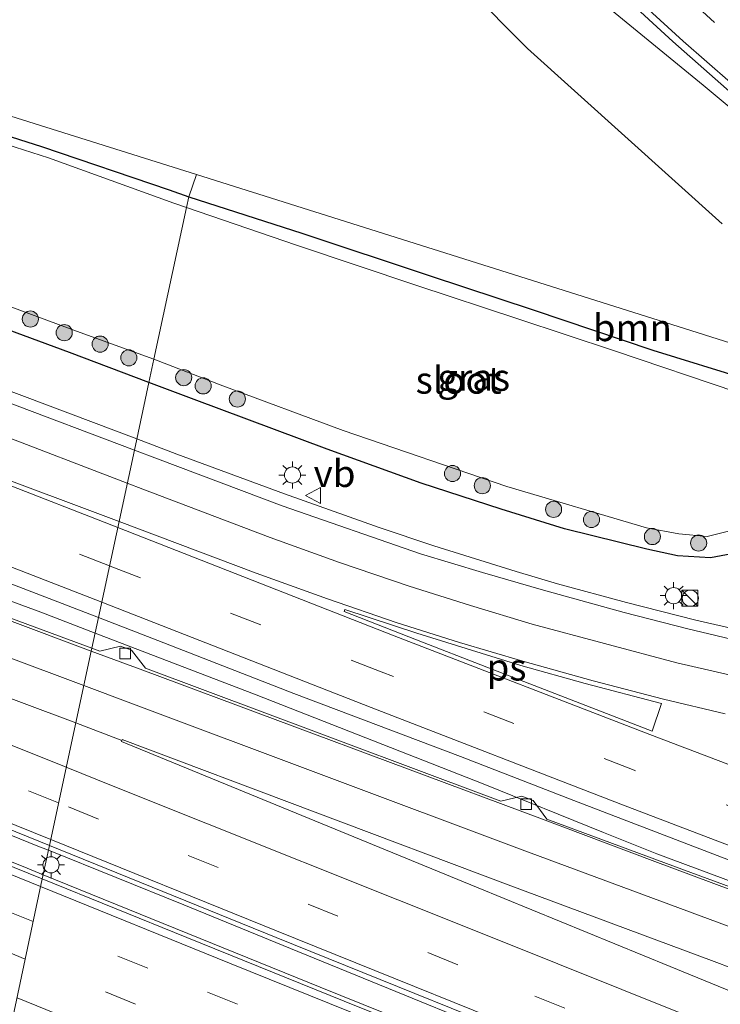
# Model space of a CAD drawing. Units: metres. Extents: x 130000 to 140010, y 449998 to 456253.
# Drawn here: x 133559 to 133624, y 452945 to 453036 of the extents above; entities that cross this region are included whole.
import ezdxf
from ezdxf.enums import TextEntityAlignment as Align

# ---------------------------------------------------------------- set-up
doc = ezdxf.new("R2010")
doc.units = ezdxf.units.M
doc.linetypes.add('VW-3-9_STREEP', pattern=[12, 3, -9])
doc.layers.get('0').update_dxf_attribs({"lineweight": 25})
for name, color, linetype, lineweight in [('B-ME-BV-GELEIDECONSTRUCTIE-GELEIDERAIL-L-B1', 213, 'BV-GELEIDERAIL', 18), ('B-ME-GR-BOOM-GV-B6', 93, 'Continuous', 18), ('B-ME-GR-BOOM-S-B1', 93, 'Continuous', 18), ('B-ME-GW-INSTEEKWATERGANG-L-B1', 10, 'Continuous', 25), ('B-ME-IE-GRASLAND-GV-B6', 93, 'Continuous', 18), ('B-ME-IE-HULPGEOMETRIE-L-B1', 53, 'Continuous', 18), ('B-ME-IE-INRICHTINGSELEMENT-S-B1', 253, 'Continuous', 18), ('B-ME-IE-MEUBILAIR_WEGMEUBILAIR-LICHTMAST-S-B1', 8, 'Continuous', 18), ('B-ME-OG-WATER-GV-B6', 153, 'Continuous', 18), ('B-ME-VH-VERH_SOORT-BETON-OVERIG-GV-B6', 8, 'IE-TERREINAFSCHEIDING-NATUURLIJK-HOUTWAL', 18), ('B-ME-VH-VERH_SOORT-BITUMEN-GV-B6', 8, 'IE-TERREINAFSCHEIDING-NATUURLIJK-HOUTWAL', 18), ('B-ME-VV-KOLK-S-B1', 8, 'Continuous', 18), ('B-ME-VW-MARKERING-39STREEP-015-L-B1', 255, 'VW-3-9_STREEP', 18), ('B-ME-VW-MARKERING-STREEP-015-L-B1', 7, 'Continuous', 18), ('B-ME-VW-MARKERING-VERDRIJFSTRP-GV-B6', 7, 'Continuous', 18), ('B-ME-VW-MARKERING-VLAKMARK-GV-B6', 7, 'Continuous', 18), ('B-ME-VW-MEUBILAIR_WEGMEUBILAIR-VERKEERSBORD-S-B1', 8, 'Continuous', 18)]:
    doc.layers.add(name, color=color, linetype=linetype, lineweight=lineweight)
doc.styles.add('NLCS-ISO', font='NLCS-ISO.TTF')
doc.linetypes.add('BV-GELEIDERAIL', pattern='A,10,-3,[108,NLCS.SHX,S=1,R=0,X=0,Y=0],-3', length=16)
doc.linetypes.add('IE-TERREINAFSCHEIDING-NATUURLIJK-HOUTWAL', pattern='A,7,-1.5,[67,NLCS.SHX,S=0.75,R=45,X=0,Y=0],-1.5,7,-1.5,[70,NLCS.SHX,S=0.75,R=0,X=0,Y=0],-1.5', length=20)

# ---------------------------------------------------------------- blocks, each defined once
blk = doc.blocks.new('kast')
blk.add_line((-0.75, -0.75), (0.75, 0.75))
blk.add_lwpolyline([(-0.75, 0.75), (0.75, 0.75), (0.75, -0.75), (-0.75, -0.75)], close=True)
blk = doc.blocks.new('verkeersbord')
for p, q in [((0, 0.75), (-0.75, -0.625)), ((0.75, -0.625), (0, 0.75)), ((-0.75, -0.625), (0.75, -0.625))]:
    blk.add_line(p, q)
blk = doc.blocks.new('dtb')
blk.add_circle((0, 0), 0.75)
blk = doc.blocks.new('boom')
blk.add_hatch(color=256).paths.add_polyline_path([(-0.75, 0, 1), (0.75, 0, 1)])
blk.add_circle((0, 0), 0.75)
blk = doc.blocks.new('kolk')
blk.add_lwpolyline([(-0.5, -0.5), (0.5, -0.5), (0.5, 0.5), (-0.5, 0.5)], close=True)
blk = doc.blocks.new('lantaarnpaal')
for p, q in [((0, 0.75), (0, 1.25)), ((-0.75, 0), (-1.25, 0)), ((-0.884, 0.884), (-0.53, 0.53)), ((0.53, 0.53), (0.884, 0.884)), ((0.75, 0), (1.25, 0)), ((-0.53, -0.53), (-0.884, -0.884)), ((0, -0.75), (0, -1.25)), ((0.53, -0.53), (0.884, -0.884))]:
    blk.add_line(p, q)
blk.add_circle((0, 0), 0.75)

msp = doc.modelspace()

# ---------------------------------------------------------------- linework, layer by layer
at = {"layer": 'B-ME-BV-GELEIDECONSTRUCTIE-GELEIDERAIL-L-B1'}
for points in [[(133421.355, 453051.708, 1.814), (133437.338, 453046.103, 1.889), (133457.46, 453038.911, 1.844), (133459.921, 453037.91, 1.838), (133462.399, 453036.903, 1.833), (133470.879, 453033.083, 1.717), (133476.956, 453030.381, 1.71), (133490.495, 453024.88, 1.728), (133494.262, 453023.555, 1.629), (133498.074, 453022.292, 1.625), (133509.556, 453018.776, 1.663), (133512.18, 453017.947, 1.653), (133522.22, 453014.773, 1.616), (133528.557, 453012.619, 1.613), (133534.811, 453010.337, 1.615), (133548.494, 453005.16, 1.697), (133569.641, 452997.203, 1.756)], [(133612.718, 453037.839, 1.351), (133622.225, 453030.05, 1.789), (133626.309, 453026.621, 1.957), (133632.482, 453021.549, 2.093), (133638.814, 453016.606, 2.097), (133645.272, 453011.831, 2.097), (133651.913, 453007.374, 2.061), (133658.573, 453002.996, 2.069), (133665.45, 452998.792, 2.078), (133672.321, 452994.734, 2.052), (133679.259, 452990.867, 2.057), (133684.951, 452987.887, 2.062), (133686.475, 452987.089, 2.064), (133693.557, 452983.594, 1.964), (133698.716, 452981.15, 1.977)], [(133432.208, 453029.309, 2.057), (133433.557, 453029.171, 2.05), (133457.517, 453020.994, 2.042), (133471.318, 453016.033, 2.034), (133490.781, 453008.748, 2.064), (133500.225, 453005.181, 2.055), (133508.847, 453001.672, 2.054), (133527.187, 452993.853, 2.01), (133528.313, 452993.114, 1.982), (133530.811, 452992.124, 1.989), (133544.491, 452987.099, 1.969), (133560.748, 452981.118, 1.949), (133565.768, 452979.187, 1.957)], [(133414.435, 453018.138, 2.431), (133430.52, 453011.631, 2.448), (133462.674, 452998.652, 2.433), (133484.93, 452989.711, 2.449), (133492.39, 452986.761, 2.383), (133522.011, 452974.771, 2.372), (133534.434, 452969.751, 2.398), (133543.065, 452966.355, 2.412), (133551.764, 452962.918, 2.378), (133560.448, 452959.414, 2.4), (133561.433, 452959.018, 2.402)], [(133414.055, 453016.312, 2.483), (133426.101, 453011.448, 2.497), (133461.874, 452996.885, 2.509), (133466.822, 452994.87, 2.484), (133485.357, 452987.343, 2.501), (133497.695, 452982.327, 2.477), (133512.565, 452976.354, 2.449), (133532.323, 452968.37, 2.455), (133542.19, 452964.361, 2.477), (133550.828, 452960.839, 2.457), (133559.466, 452957.356, 2.439), (133560.946, 452956.755, 2.439)], [(133569.641, 452997.203, 1.756), (133573.374, 452995.798, 1.766), (133583.358, 452992.119, 1.815), (133592.155, 452988.99, 1.773), (133597.228, 452987.288, 1.742), (133604.872, 452984.886, 1.749), (133608.697, 452983.756, 1.738), (133615.11, 452982.02, 1.665), (133621.562, 452980.388, 1.676), (133633.24, 452977.734, 1.579), (133646.339, 452975.313, 1.525), (133651.616, 452974.438, 1.511), (133656.872, 452973.704, 1.491), (133662.129, 452973.014, 1.518), (133664.764, 452972.711, 1.471), (133671.418, 452972.046, 1.494), (133678.067, 452971.546, 1.529), (133690.063, 452970.744, 1.56), (133699.34, 452969.937, 1.525), (133704.637, 452969.537, 1.41), (133717.016, 452968.414, 0.913)], [(133565.768, 452979.187, 1.957), (133580.714, 452973.439, 1.981), (133601.798, 452965.203, 2.016), (133612.988, 452960.66, 2.002), (133617.947, 452958.679, 2.087), (133625.438, 452955.897, 2.096)], [(133561.433, 452959.018, 2.402), (133574.019, 452953.951, 2.433), (133583.927, 452949.912, 2.46), (133611.051, 452938.84, 2.396), (133641.97, 452926.345, 2.405), (133655.584, 452920.877, 2.39), (133671.6, 452914.303, 2.366), (133701.284, 452902.345, 2.328), (133723.49, 452893.335, 2.269), (133730.91, 452890.378, 2.301), (133743.215, 452885.314, 2.281), (133754.328, 452880.786, 2.297), (133775.34, 452872.273, 2.285), (133782.722, 452869.129, 2.257), (133788.861, 452866.559, 2.209), (133796.317, 452863.645, 2.337), (133803.777, 452860.748, 2.337), (133813.654, 452856.72, 2.288), (133819.247, 452854.466, 2.278), (133847.493, 452843.222, 2.318), (133856.142, 452839.723, 2.318), (133862.24, 452837.19, 2.338), (133863.59, 452836.624, 2.332)], [(133560.946, 452956.755, 2.439), (133586.658, 452946.323, 2.433), (133596.574, 452942.324, 2.46), (133612.639, 452935.897, 2.463), (133620.066, 452932.888, 2.433), (133643.562, 452923.406, 2.425), (133663.329, 452915.382, 2.46), (133676.941, 452909.908, 2.48), (133686.838, 452905.83, 2.476), (133708.609, 452897.034, 2.315), (133722.616, 452891.32, 2.357), (133733.765, 452886.814, 2.421), (133744.878, 452882.39, 2.449), (133753.549, 452878.814, 2.425), (133764.638, 452874.271, 2.341), (133770.805, 452871.752, 2.425), (133781.915, 452867.246, 2.469), (133798.036, 452860.828, 2.469), (133804.17, 452858.33, 2.437), (133815.308, 452853.855, 2.414), (133835.1, 452845.899, 2.478), (133861.044, 452835.358, 2.449), (133863.089, 452834.54, 2.444)]]:
    msp.add_polyline3d(points, dxfattribs=at)
at = {"layer": 'B-ME-GR-BOOM-GV-B6'}
for points in [[(133654.185, 452996.808, 0.618), (133613.343, 453009.703, -0.183), (133575.199, 453021.746, -0.219), (133538.003, 453033.404, -0.248), (133513.536, 453041.073, 1.01), (133515.663, 453054.552, 1.062), (133516.328, 453068.901, 1.067), (133516.749, 453085.351, 1.098), (133516.345, 453097.198, 1.122), (133516.405, 453107.362, 1.053), (133515.059, 453125.873, 1.077), (133512.348, 453140.265, 1.077), (133507.366, 453157.523, 0.972), (133503.097, 453167.108, 0.995), (133510.712, 453157.265, 0.896), (133522.214, 453139.008, 0.681), (133536.753, 453116.694, 0.632), (133549.613, 453098.411, 0.533), (133568.355, 453074.4, 0.351), (133589.276, 453050.213, 0.285), (133605.919, 453033.426, 0.351), (133624.013, 453017.175, 0.351)], [(133575.199, 453021.746, -0.219), (133574.474, 453019.683, -0.311), (133572.641, 453020.321, -0.294), (133560.809, 453024.353, -0.36), (133548.242, 453028.332, -0.458), (133539.744, 453031.045, -0.457), (133534.788, 453032.46, -0.361), (133513.046, 453039.506, 0.993), (133513.536, 453041.073, 1.01), (133538.003, 453033.404, -0.248), (133575.199, 453021.746, -0.219)], [(133655.179, 452994.383, 0.407), (133655.215, 452991.822, 0.154), (133654.418, 452993.174, 0.154), (133652.711, 452994.115, 0.223), (133648.69, 452995.842, 0.181), (133646.203, 452996.172, 0.109), (133636.81, 452999.219, 0.109), (133630.231, 453001.263, 0.103), (133626.393, 453002.703, 0.025), (133617.575, 453005.453, -0.426), (133606.454, 453009.174, -0.325), (133596.807, 453012.363, -0.294), (133584.98, 453016.305, -0.411), (133574.474, 453019.683, -0.311), (133575.199, 453021.746, -0.219), (133613.343, 453009.703, -0.183), (133654.185, 452996.808, 0.618), (133655.179, 452994.383, 0.407)]]:
    msp.add_polyline3d(points, dxfattribs=at)
at = {"layer": 'B-ME-GW-INSTEEKWATERGANG-L-B1'}
for points in [[(133570.769, 453002.448, 0.598), (133563.399, 453005.23, 0.585), (133552.574, 453009.21, 0.596), (133537.441, 453014.634, 0.527), (133526.104, 453018.4, 0.601), (133519.773, 453020.448, 0.592), (133517.302, 453021.38, 0.692), (133515, 453022.886, 0.77), (133513.859, 453024.955, 0.731), (133513.745, 453026.74, 0.723), (133514.13, 453028.564, 0.71), (133514.863, 453030.63, 0.711), (133516.19, 453034.157, 0.686), (133516.992, 453035.034, 0.653), (133518.325, 453035.143, 0.539), (133528.632, 453033.351, -0.115), (133532.528, 453032.78, -0.327), (133534.788, 453032.46, -0.361), (133539.744, 453031.045, -0.457), (133548.242, 453028.332, -0.458), (133560.809, 453024.353, -0.36), (133572.641, 453020.321, -0.294), (133574.474, 453019.683, -0.311)], [(133574.474, 453019.683, -0.311), (133584.98, 453016.305, -0.411), (133596.807, 453012.363, -0.294), (133606.454, 453009.174, -0.325), (133617.575, 453005.453, -0.426), (133626.393, 453002.703, 0.025), (133630.231, 453001.263, 0.103), (133631.087, 452997.62, 0.049), (133630.126, 452994.704, 0.177), (133628.891, 452990.13, 0.233), (133627.799, 452988.152, 0.301), (133625.738, 452986.706, 0.42), (133622.919, 452986.151, 0.44), (133619.855, 452986.354, 0.473), (133617.014, 452986.961, 0.506), (133609.355, 452988.859, 0.667), (133603.486, 452990.685, 0.599), (133596.055, 452993.089, 0.629), (133587.311, 452996.237, 0.655), (133574.968, 453000.862, 0.606), (133570.769, 453002.448, 0.598)]]:
    msp.add_polyline3d(points, dxfattribs=at)
at = {"layer": 'B-ME-IE-GRASLAND-GV-B6'}
for points in [[(133624.013, 453017.175, 0.351), (133605.919, 453033.426, 0.351), (133589.276, 453050.213, 0.285), (133568.355, 453074.4, 0.351), (133549.613, 453098.411, 0.533), (133536.753, 453116.694, 0.632), (133522.214, 453139.008, 0.681), (133510.712, 453157.265, 0.896), (133503.097, 453167.108, 0.995), (133500.003, 453174.055, 1.01), (133485.625, 453199.709, 1.01)], [(133503.137, 453182.861, 1.218), (133509.472, 453173.043, 1.197), (133515.962, 453163.154, 1.184), (133518.561, 453159.247, 1.07), (133529.192, 453143.921, 1.099), (133537.473, 453131.942, 1.035), (133542.882, 453124.432, 1.072), (133546.824, 453119.041, 1.022), (133556.561, 453106.131, 1.071), (133568.648, 453090.268, 1.037), (133573.796, 453083.731, 1.124), (133580.713, 453075.161, 1.201), (133586.742, 453068.032, 1.229), (133594.803, 453058.704, 1.336), (133603.202, 453049.802, 1.275), (133610.814, 453042.008, 1.358), (133619.436, 453034.087, 1.32), (133629.644, 453025.086, 1.353)], [(133548.242, 453028.332, -0.458), (133560.809, 453024.353, -0.36), (133572.641, 453020.321, -0.294), (133574.474, 453019.683, -0.311), (133574.257, 453018.677, -0.884), (133573.09, 453019.074, -0.886), (133561.457, 453023.296, -0.894), (133549.039, 453027.25, -0.868)], [(133625.375, 453001.556, -0.873), (133614.013, 453005.392, -0.889), (133605.014, 453008.336, -0.891), (133595.656, 453011.453, -0.874), (133584.467, 453015.2, -0.867), (133574.257, 453018.677, -0.884), (133574.474, 453019.683, -0.311), (133584.98, 453016.305, -0.411), (133596.807, 453012.363, -0.294), (133606.454, 453009.174, -0.325), (133617.575, 453005.453, -0.426), (133626.393, 453002.703, 0.025)], [(133561.527, 452959.456, 1.747), (133560.861, 452956.362, 1.654), (133537.736, 452965.702, 1.698), (133504.591, 452979.139, 1.659), (133497.303, 452982.068, 1.667), (133459.903, 452997.241, 1.682), (133452.099, 453000.391, 1.723), (133413.972, 453015.913, 1.643), (133414.568, 453018.773, 1.725), (133431.909, 453011.829, 1.74), (133462.853, 452999.361, 1.712), (133486.595, 452989.81, 1.718), (133492.666, 452987.33, 1.704), (133522.008, 452975.455, 1.701), (133551.959, 452963.333, 1.741), (133561.527, 452959.456, 1.747)], [(133539.365, 453016.336, -0.881), (133564.06, 453007.201, -0.889), (133571.231, 453004.595, -0.902), (133570.769, 453002.448, 0.598), (133563.399, 453005.23, 0.585), (133552.574, 453009.21, 0.596)], [(133497.265, 453007.326, 1.228), (133528.356, 452995.142, 1.216), (133566.076, 452980.616, 1.216), (133565.466, 452977.78, 1.215), (133557.869, 452980.593, 1.26), (133548.888, 452983.972, 1.233), (133540.357, 452987.172, 1.255), (133532.335, 452990.077, 1.264), (133531.05, 452991.829, 1.201), (133530.111, 452992.142, 1.204), (133528.08, 452991.685, 1.295), (133519.828, 452994.762, 1.348), (133512.394, 452997.507, 1.29), (133503.78, 453000.682, 1.326), (133495.135, 453003.884, 1.308), (133493.942, 453005.607, 1.29), (133493.064, 453005.927, 1.287), (133490.733, 453005.549, 1.316), (133490.357, 453005.692, 1.317), (133490.575, 453006.245, 1.405), (133490.652, 453006.451, 1.402), (133491.454, 453008.599, 1.372), (133491.797, 453009.465, 1.165), (133497.265, 453007.326, 1.228)], [(133552.574, 453009.21, 0.596), (133563.399, 453005.23, 0.585), (133570.769, 453002.448, 0.598), (133569.419, 452996.168, 1.052), (133557.138, 453000.786, 1.015)], [(133625.738, 452986.706, 0.42), (133622.919, 452986.151, 0.44), (133619.855, 452986.354, 0.473), (133617.014, 452986.961, 0.506), (133609.355, 452988.859, 0.667), (133603.486, 452990.685, 0.599), (133596.055, 452993.089, 0.629), (133587.311, 452996.237, 0.655), (133574.968, 453000.862, 0.606), (133570.769, 453002.448, 0.598), (133571.231, 453004.595, -0.902), (133577.634, 453002.139, -0.915), (133588.798, 452997.976, -0.923), (133604.021, 452992.791, -0.925), (133616.972, 452988.954, -0.882), (133619.991, 452988.389, -0.903), (133622.613, 452988.155, -0.892), (133624.963, 452988.747, -0.899)], [(133626.133, 452978.318, 0.934), (133620.804, 452979.58, 0.994), (133614.894, 452981.097, 1.028), (133607.404, 452983.16, 1.062), (133601.741, 452984.795, 1.056), (133595.984, 452986.547, 1.049), (133583.157, 452991.005, 1.069), (133571.576, 452995.356, 1.058), (133569.419, 452996.168, 1.052), (133570.769, 453002.448, 0.598), (133574.968, 453000.862, 0.606), (133587.311, 452996.237, 0.655), (133596.055, 452993.089, 0.629), (133603.486, 452990.685, 0.599), (133609.355, 452988.859, 0.667), (133617.014, 452986.961, 0.506), (133619.855, 452986.354, 0.473)], [(133619.855, 452986.354, 0.473), (133622.919, 452986.151, 0.44), (133625.738, 452986.706, 0.42)], [(133642.568, 452949.07, 1.152), (133620.509, 452957.185, 1.178), (133607.718, 452961.92, 1.191), (133606.437, 452963.65, 1.131), (133605.414, 452964.042, 1.126), (133603.46, 452963.569, 1.196), (133597.312, 452965.86, 1.231), (133587.071, 452969.711, 1.271), (133570.453, 452975.918, 1.206), (133569.167, 452977.582, 1.156), (133568.14, 452977.98, 1.164), (133566.216, 452977.507, 1.196), (133565.466, 452977.78, 1.215), (133566.076, 452980.616, 1.216), (133571.603, 452978.488, 1.216)], [(133571.603, 452978.488, 1.216), (133584.219, 452973.567, 1.241), (133599.699, 452967.72, 1.232), (133610.228, 452963.633, 1.282), (133628.049, 452956.815, 1.237)], [(133639.561, 452924.563, 1.663), (133619.15, 452932.855, 1.666), (133610.279, 452936.388, 1.677), (133603.44, 452939.163, 1.712), (133588.907, 452945.013, 1.674), (133574.3, 452950.919, 1.688), (133560.861, 452956.362, 1.654), (133561.527, 452959.456, 1.747), (133582.583, 452950.925, 1.761), (133611.726, 452939.183, 1.752), (133641.973, 452926.941, 1.726)]]:
    msp.add_polyline3d(points, dxfattribs=at)
at = {"layer": 'B-ME-IE-HULPGEOMETRIE-L-B1'}
for points in [[(133425.585, 453072.225, 0.168), (133459.172, 453059.721, 0.576), (133477.272, 453053.509, 9.952), (133480.395, 453052.438, 10.213), (133481.034, 453052.219, 10.325), (133493.303, 453048.014, 10.74), (133497.473, 453046.584, 10.64), (133513.536, 453041.073, 1.01), (133538.003, 453033.404, -0.248), (133575.199, 453021.746, -0.219)], [(133575.199, 453021.746, -0.219), (133574.474, 453019.683, -0.311), (133574.257, 453018.677, -0.884), (133571.231, 453004.595, -0.902), (133570.769, 453002.448, 0.598), (133569.419, 452996.168, 1.052), (133566.076, 452980.616, 1.216), (133565.466, 452977.78, 1.215), (133565.408, 452977.511, 1.257), (133561.527, 452959.456, 1.747), (133560.861, 452956.362, 1.654), (133557.581, 452940.859, 1.206)], [(133797.708, 453016.889, -0.476), (133796.616, 453011.929, -0.12), (133796.45, 453011.177, -0.93), (133795.289, 453005.983, -0.93), (133795.224, 453005.253, -0.279), (133794.092, 453000.267, -0.047), (133792.497, 452992.899, 0.475), (133791.92, 452990.224, 1.848), (133791.46, 452988.09, 2.467), (133790.724, 452984.674, 2.713), (133788.349, 452973.702, 2.567), (133788.252, 452973.252, 2.492), (133787.772, 452971.042, 2.468), (133786.818, 452966.656, 0.933), (133785.913, 452962.475, 0.964), (133743.051, 452964.367, 1.032), (133695.036, 452976.413, 0.865), (133654.185, 452996.808, 0.618), (133613.343, 453009.703, -0.183), (133575.199, 453021.746, -0.219)]]:
    msp.add_polyline3d(points, dxfattribs=at)
at = {"layer": 'B-ME-OG-WATER-GV-B6'}
for points in [[(133574.257, 453018.677, -0.884), (133571.231, 453004.595, -0.902), (133564.06, 453007.201, -0.889), (133539.365, 453016.336, -0.881), (133518.334, 453023.49, -0.897), (133517.156, 453024.187, -0.891), (133516.463, 453024.929, -0.917), (133516.021, 453026.446, -0.883), (133515.917, 453027.159, -0.86), (133517.759, 453032.343, -0.87), (133518.277, 453033.178, -0.884), (133518.911, 453033.482, -0.876), (133530.243, 453031.983, -0.898), (133532.325, 453031.851, -0.892), (133539.826, 453030.118, -0.863), (133549.039, 453027.25, -0.868), (133561.457, 453023.296, -0.894), (133573.09, 453019.074, -0.886), (133574.257, 453018.677, -0.884)], [(133624.963, 452988.747, -0.899), (133622.613, 452988.155, -0.892), (133619.991, 452988.389, -0.903), (133616.972, 452988.954, -0.882), (133604.021, 452992.791, -0.925), (133588.798, 452997.976, -0.923), (133577.634, 453002.139, -0.915), (133571.231, 453004.595, -0.902), (133574.257, 453018.677, -0.884), (133584.467, 453015.2, -0.867), (133595.656, 453011.453, -0.874), (133605.014, 453008.336, -0.891), (133614.013, 453005.392, -0.889), (133625.375, 453001.556, -0.873), (133628.409, 453000.568, -0.878), (133629.058, 453000.035, -0.878), (133629.4, 452998.874, -0.878), (133628.452, 452995.841, -0.849), (133627.017, 452990.964, -0.885), (133624.963, 452988.747, -0.899)]]:
    msp.add_polyline3d(points, dxfattribs=at)
at = {"layer": 'B-ME-VH-VERH_SOORT-BETON-OVERIG-GV-B6'}
for points in [[(133495.135, 453003.884, 1.308), (133503.78, 453000.682, 1.326), (133512.394, 452997.507, 1.29), (133519.828, 452994.762, 1.348), (133528.08, 452991.685, 1.295), (133530.111, 452992.142, 1.204), (133531.05, 452991.829, 1.201), (133532.335, 452990.077, 1.264), (133540.357, 452987.172, 1.255), (133548.888, 452983.972, 1.233), (133557.869, 452980.593, 1.26), (133565.466, 452977.78, 1.215), (133565.408, 452977.511, 1.257), (133541.64, 452986.397, 1.331), (133519.401, 452994.658, 1.337), (133505.413, 452999.928, 1.33), (133495.16, 453003.767, 1.34)], [(133630.531, 452953.207, 1.223), (133617.488, 452958.07, 1.22), (133607.077, 452961.991, 1.246), (133570.213, 452975.73, 1.296), (133565.408, 452977.511, 1.257), (133565.466, 452977.78, 1.215), (133566.216, 452977.507, 1.196), (133568.14, 452977.98, 1.164), (133569.167, 452977.582, 1.156)], [(133569.167, 452977.582, 1.156), (133570.453, 452975.918, 1.206), (133587.071, 452969.711, 1.271), (133597.312, 452965.86, 1.231), (133603.46, 452963.569, 1.196), (133605.414, 452964.042, 1.126), (133606.437, 452963.65, 1.131), (133607.718, 452961.92, 1.191), (133620.509, 452957.185, 1.178), (133642.568, 452949.07, 1.152)]]:
    msp.add_polyline3d(points, dxfattribs=at)
at = {"layer": 'B-ME-VH-VERH_SOORT-BITUMEN-GV-B6'}
for points in [[(133629.644, 453025.086, 1.353), (133619.436, 453034.087, 1.32), (133610.814, 453042.008, 1.358), (133603.202, 453049.802, 1.275), (133594.803, 453058.704, 1.336), (133586.742, 453068.032, 1.229), (133580.713, 453075.161, 1.201), (133573.796, 453083.731, 1.124), (133568.648, 453090.268, 1.037), (133556.561, 453106.131, 1.071), (133546.824, 453119.041, 1.022), (133542.882, 453124.432, 1.072), (133537.473, 453131.942, 1.035), (133529.192, 453143.921, 1.099), (133518.561, 453159.247, 1.07), (133515.962, 453163.154, 1.184), (133509.472, 453173.043, 1.197), (133503.137, 453182.861, 1.218)], [(133569.419, 452996.168, 1.052), (133566.076, 452980.616, 1.216), (133528.356, 452995.142, 1.216), (133497.265, 453007.326, 1.228), (133491.797, 453009.465, 1.165), (133473.049, 453016.52, 1.236), (133462.413, 453020.385, 1.303), (133450.55, 453024.573, 1.272), (133438.214, 453028.995, 1.29), (133425.855, 453033.314, 1.353), (133418.125, 453036.049, 1.379), (133421.16, 453050.762, 1.153), (133435.901, 453045.56, 1.176), (133460.854, 453036.634, 1.121), (133475.279, 453030.414, 1.023), (133475.871, 453030.179, 1.021), (133492.387, 453023.619, 0.97), (133495.77, 453022.275, 0.96), (133507.998, 453018.337, 0.935), (133522.14, 453013.63, 0.916), (133534.661, 453009.233, 0.918), (133547.394, 453004.451, 0.972), (133557.138, 453000.786, 1.015), (133569.419, 452996.168, 1.052)], [(133565.408, 452977.511, 1.257), (133561.527, 452959.456, 1.747), (133551.959, 452963.333, 1.741), (133522.008, 452975.455, 1.701), (133492.666, 452987.33, 1.704), (133486.595, 452989.81, 1.718), (133462.853, 452999.361, 1.712), (133431.909, 453011.829, 1.74), (133414.568, 453018.773, 1.725), (133417.556, 453033.29, 1.321), (133423.161, 453031.19, 1.386), (133427.497, 453029.542, 1.424), (133433.132, 453027.39, 1.395), (133456.015, 453018.409, 1.382), (133495.16, 453003.767, 1.34), (133505.413, 452999.928, 1.33), (133519.401, 452994.658, 1.337), (133541.64, 452986.397, 1.331), (133565.408, 452977.511, 1.257)], [(133560.861, 452956.362, 1.654), (133557.581, 452940.859, 1.206), (133547.649, 452945.042, 1.333), (133505.696, 452962.37, 1.305), (133480.548, 452972.642, 1.408), (133459.577, 452981.14, 1.365), (133444.064, 452987.49, 1.36), (133416.584, 452998.531, 1.325), (133410.858, 453000.828, 1.301), (133413.972, 453015.913, 1.643), (133452.099, 453000.391, 1.723), (133459.903, 452997.241, 1.682), (133497.303, 452982.068, 1.667), (133504.591, 452979.139, 1.659), (133537.736, 452965.702, 1.698), (133560.861, 452956.362, 1.654)], [(133628.049, 452956.815, 1.237), (133610.228, 452963.633, 1.282), (133599.699, 452967.72, 1.232), (133584.219, 452973.567, 1.241), (133571.603, 452978.488, 1.216), (133566.076, 452980.616, 1.216), (133569.419, 452996.168, 1.052), (133571.576, 452995.356, 1.058), (133583.157, 452991.005, 1.069), (133595.984, 452986.547, 1.049), (133601.741, 452984.795, 1.056), (133607.404, 452983.16, 1.062), (133614.894, 452981.097, 1.028), (133620.804, 452979.58, 0.994), (133626.133, 452978.318, 0.934)], [(133641.973, 452926.941, 1.726), (133611.726, 452939.183, 1.752), (133582.583, 452950.925, 1.761), (133561.527, 452959.456, 1.747), (133565.408, 452977.511, 1.257), (133570.213, 452975.73, 1.296), (133607.077, 452961.991, 1.246), (133617.488, 452958.07, 1.22), (133630.531, 452953.207, 1.223)], [(133626.414, 452911.381, 1.209), (133615.645, 452916.033, 1.194), (133606.807, 452919.759, 1.251), (133578.724, 452931.829, 1.32), (133557.581, 452940.859, 1.206), (133560.861, 452956.362, 1.654), (133574.3, 452950.919, 1.688), (133588.907, 452945.013, 1.674), (133603.44, 452939.163, 1.712), (133610.279, 452936.388, 1.677), (133619.15, 452932.855, 1.666), (133639.561, 452924.563, 1.663)]]:
    msp.add_polyline3d(points, dxfattribs=at)
at = {"layer": 'B-ME-VW-MARKERING-39STREEP-015-L-B1'}
for points in [[(133630.047, 453030.041, 1.17), (133623.287, 453035.861, 1.149), (133621.059, 453037.888, 1.142), (133613.684, 453044.88, 1.132), (133605.126, 453053.515, 1.093), (133597.874, 453061.326, 1.094), (133596.036, 453063.456, 1.033), (133590.195, 453070.218, 0.992), (133582.518, 453079.346, 0.869), (133574.996, 453088.617, 0.817), (133567.633, 453097.985, 0.829), (133559.638, 453108.433, 0.857), (133553.189, 453116.966, 0.879), (133546.092, 453126.573, 0.862), (133539.127, 453136.286, 0.854), (133532.237, 453146.046, 0.836), (133530.503, 453148.487, 0.865), (133519.186, 453165.007, 0.925), (133512.166, 453175.649, 1.039), (133504.025, 453188.196, 1.051)], [(133567.107, 452985.413, 1.21), (133543.018, 452994.792, 1.119), (133517.864, 453004.42, 1.153), (133493.132, 453013.693, 1.157), (133471.565, 453021.587, 1.279), (133457.203, 453026.784, 1.285), (133432.405, 453035.565, 1.317), (133419.002, 453040.302, 1.328)], [(133562.379, 452963.42, 1.665), (133532.982, 452975.223, 1.687), (133503.107, 452987.258, 1.639), (133492.265, 452991.641, 1.627), (133456.928, 453005.86, 1.7), (133424.798, 453018.826, 1.695), (133415.36, 453022.619, 1.659)], [(133560.022, 452952.396, 1.594), (133556.814, 452953.697, 1.584), (133537.433, 452961.574, 1.673), (133515.244, 452970.599, 1.651), (133493.073, 452979.633, 1.668), (133459.865, 452993.124, 1.692), (133437.684, 453002.143, 1.659), (133413.181, 453012.08, 1.653)], [(133559.287, 452948.923, 1.539), (133555.369, 452950.522, 1.53), (133522.232, 452963.997, 1.52), (133502.847, 452971.888, 1.58), (133491.695, 452976.418, 1.575), (133455.971, 452990.939, 1.625), (133433.469, 453000.061, 1.614), (133412.461, 453008.595, 1.603)], [(133870.904, 452880.171, 5.394), (133863.093, 452881.932, 5.236), (133850.266, 452885.004, 4.928), (133837.437, 452888.281, 4.583), (133823.756, 452892.054, 4.122), (133813.441, 452894.973, 3.764), (133799.797, 452899.054, 3.237), (133787.601, 452902.931, 2.812), (133774.411, 452907.294, 2.35), (133763.236, 452911.212, 1.939), (133751.419, 452915.56, 1.546), (133727.477, 452924.47, 1.229), (133705.287, 452932.776, 1.095), (133681.56, 452941.71, 1.126), (133659.327, 452950.075, 1.142), (133638.418, 452957.94, 1.128), (133615.836, 452966.446, 1.243), (133592.339, 452975.591, 1.197), (133567.107, 452985.413, 1.21)], [(133864.732, 452841.381, 1.635), (133849.104, 452847.677, 1.622), (133827.183, 452856.549, 1.613), (133794.305, 452869.823, 1.61), (133772.375, 452878.712, 1.626), (133750.481, 452887.558, 1.597), (133719.174, 452900.127, 1.658), (133697.727, 452908.758, 1.654), (133685.343, 452913.733, 1.645), (133674.503, 452918.097, 1.685), (133664.25, 452922.215, 1.71), (133652.929, 452926.759, 1.692), (133642.999, 452930.759, 1.693), (133631.633, 452935.347, 1.695), (133599.449, 452948.393, 1.681), (133562.379, 452963.42, 1.665)], [(133862.059, 452830.252, 1.67), (133859.144, 452831.432, 1.67), (133845.258, 452837.064, 1.679), (133823.059, 452846.05, 1.633), (133811.959, 452850.512, 1.679), (133781.515, 452862.768, 1.676), (133759.245, 452871.738, 1.697), (133734.269, 452881.799, 1.673), (133723.169, 452886.342, 1.694), (133703.793, 452894.168, 1.662), (133692.695, 452898.657, 1.686), (133681.6, 452903.154, 1.674), (133670.521, 452907.66, 1.683), (133659.42, 452912.137, 1.617), (133648.325, 452916.628, 1.662), (133637.228, 452921.117, 1.665), (133623.362, 452926.762, 1.713), (133601.156, 452935.749, 1.647), (133578.982, 452944.74, 1.639), (133570.674, 452948.078, 1.628), (133560.022, 452952.396, 1.594)], [(133635.949, 452917.884, 1.596), (133613.69, 452926.89, 1.593), (133591.546, 452935.841, 1.537), (133569.51, 452944.753, 1.565), (133559.287, 452948.923, 1.539)]]:
    msp.add_polyline3d(points, dxfattribs=at)
at = {"layer": 'B-ME-VW-MARKERING-STREEP-015-L-B1'}
for p, q in [((133567.876, 452988.99, 1.157), (133544.545, 452998.026, 1.063)), ((133563.973, 452970.836, 1.506), (133568.257, 452969.213, 1.54))]:
    msp.add_line(p, q, dxfattribs=at)
for points in [[(133503.391, 453183.057, 1.192), (133511.409, 453170.758, 1.152), (133516.418, 453163.236, 1.139), (133524.819, 453150.88, 1.014), (133529.5, 453144.147, 1.06), (133534.333, 453137.241, 1.011), (133543.372, 453124.688, 1.067), (133556.962, 453106.419, 1.042), (133564.372, 453096.856, 1.049), (133571.832, 453087.443, 1.057), (133576.487, 453081.633, 1.069), (133580.503, 453076.713, 1.108), (133585.911, 453070.178, 1.165), (133595.498, 453059.081, 1.279), (133600.097, 453054.076, 1.252), (133603.958, 453049.969, 1.276), (133611.341, 453042.533, 1.321), (133615.387, 453038.689, 1.3), (133620.381, 453034.115, 1.321), (133624.767, 453030.273, 1.354)], [(133568.759, 452993.097, 1.097), (133556.309, 452997.848, 1.064), (133546.188, 453001.694, 1.008), (133521.576, 453010.939, 0.979), (133495.453, 453020.644, 1.019), (133474.495, 453028.343, 1.062), (133459.553, 453033.726, 1.18), (133434.741, 453042.591, 1.217), (133420.516, 453047.637, 1.199)], [(133566.385, 452982.053, 1.267), (133541.96, 452991.517, 1.197), (133516.45, 453001.273, 1.246), (133491.836, 453010.491, 1.258), (133470.679, 453018.249, 1.32), (133455.922, 453023.573, 1.37), (133431.219, 453032.338, 1.385), (133418.299, 453036.895, 1.415)], [(133564.722, 452974.319, 1.383), (133541.885, 452982.858, 1.414), (133504.457, 452996.969, 1.415), (133494.575, 453000.707, 1.418), (133457.162, 453014.859, 1.431), (133433.142, 453023.996, 1.502), (133426.413, 453026.566, 1.506), (133416.918, 453030.191, 1.508)], [(133416.186, 453026.636, 1.581), (133427.255, 453022.441, 1.579), (133428.477, 453021.978, 1.578), (133465.883, 453007.81, 1.541), (133503.29, 452993.642, 1.504), (133538.973, 452980.202, 1.466), (133563.973, 452970.836, 1.506)], [(133563.093, 452966.742, 1.629), (133537.647, 452976.925, 1.568), (133502.324, 452991.114, 1.569), (133465.233, 453006.088, 1.578), (133455.439, 453010.042, 1.58), (133426.94, 453021.558, 1.598), (133416.045, 453025.948, 1.55)], [(133561.647, 452960.016, 1.749), (133552.131, 452963.855, 1.742), (133522.364, 452975.871, 1.708), (133492.873, 452987.785, 1.715), (133486.829, 452990.194, 1.742), (133463.574, 452999.565, 1.678), (133432.096, 453012.242, 1.741), (133414.673, 453019.284, 1.73)], [(133560.714, 452955.666, 1.639), (133539.784, 452964.138, 1.729), (133523.672, 452970.655, 1.726), (133502.538, 452979.204, 1.726), (133484.451, 452986.527, 1.729), (133452.318, 452999.564, 1.776), (133437.255, 453005.694, 1.752), (133422.139, 453011.817, 1.811), (133413.822, 453015.187, 1.761)], [(133544.602, 452998.301, 1.022), (133554.994, 452994.405, 1.108), (133567.995, 452989.541, 1.148)], [(133631.004, 452973.862, 0.962), (133619.778, 452976.427, 1.075), (133606.346, 452980.016, 1.079), (133600.633, 452981.744, 1.084), (133594.924, 452983.524, 1.09), (133588.465, 452985.718, 1.098), (133582.029, 452988.04, 1.106), (133570.199, 452992.547, 1.101), (133568.759, 452993.097, 1.097)], [(133567.995, 452989.541, 1.148), (133580.743, 452984.731, 1.143), (133587.352, 452982.35, 1.14), (133593.83, 452980.144, 1.138), (133599.609, 452978.318, 1.128), (133605.477, 452976.565, 1.118), (133612.014, 452974.76, 1.126), (133618.559, 452973.051, 1.134), (133624.284, 452971.68, 1.09)], [(133871.575, 452883.548, 5.376), (133863.853, 452885.308, 5.2), (133851.088, 452888.41, 4.874), (133838.298, 452891.607, 4.548), (133824.567, 452895.368, 4.092), (133814.58, 452898.238, 3.724), (133800.898, 452902.353, 3.174), (133788.679, 452906.232, 2.729), (133775.633, 452910.601, 2.226), (133764.5, 452914.528, 1.836), (133752.686, 452918.837, 1.429), (133729.089, 452927.576, 1.063), (133706.627, 452935.993, 0.944), (133682.904, 452944.944, 1.006), (133660.509, 452953.401, 1.054), (133639.823, 452961.187, 1.046), (133617.279, 452969.78, 1.196), (133593.548, 452978.938, 1.147), (133567.876, 452988.99, 1.157)], [(133870.176, 452876.505, 5.414), (133862.288, 452878.384, 5.278), (133849.209, 452881.699, 4.993), (133836.492, 452884.953, 4.665), (133823.07, 452888.603, 4.207), (133813.026, 452891.46, 3.856), (133798.905, 452895.725, 3.318), (133786.262, 452899.699, 2.869), (133773.494, 452903.973, 2.455), (133762.029, 452907.917, 2.049), (133750.17, 452912.234, 1.712), (133725.38, 452921.571, 1.252), (133704.038, 452929.562, 1.209), (133680.096, 452938.518, 1.243), (133658.246, 452946.746, 1.215), (133637.062, 452954.725, 1.211), (133614.603, 452963.298, 1.318), (133591.397, 452972.268, 1.271), (133566.385, 452982.053, 1.267)], [(133715.443, 452919.564, 1.334), (133705.022, 452922.969, 1.33), (133697.36, 452925.604, 1.284), (133684.543, 452930.112, 1.298), (133679.339, 452931.928, 1.376), (133673.539, 452934.038, 1.382), (133660.273, 452938.861, 1.388), (133644.171, 452944.778, 1.374), (133636.766, 452947.462, 1.371), (133605.19, 452959.156, 1.407), (133569.103, 452972.664, 1.413), (133564.722, 452974.319, 1.383)], [(133865.581, 452844.915, 1.48), (133855.505, 452848.958, 1.47), (133846.683, 452852.545, 1.47), (133823.579, 452861.926, 1.408), (133797.387, 452872.489, 1.466), (133775.641, 452881.36, 1.441), (133753.765, 452890.109, 1.417), (133748.571, 452892.228, 1.424), (133724.117, 452902.076, 1.565), (133714.839, 452905.807, 1.574), (133697.186, 452912.887, 1.569), (133684.691, 452917.921, 1.572), (133674.283, 452922.129, 1.605), (133662.558, 452926.845, 1.627), (133642.599, 452934.897, 1.622), (133620.772, 452943.652, 1.614), (133602.646, 452950.941, 1.59), (133567.459, 452964.986, 1.637), (133563.093, 452966.742, 1.629)], [(133863.882, 452837.84, 1.583), (133844.698, 452845.565, 1.524), (133817.205, 452856.707, 1.56), (133794.867, 452865.736, 1.567), (133771.269, 452875.274, 1.579), (133748.695, 452884.437, 1.582), (133743.615, 452886.439, 1.631), (133730.85, 452891.616, 1.633), (133701.592, 452903.44, 1.699), (133671.834, 452915.485, 1.707), (133642.051, 452927.528, 1.721), (133611.939, 452939.715, 1.752), (133582.614, 452951.558, 1.763), (133561.647, 452960.016, 1.749)], [(133862.848, 452833.538, 1.705), (133849.78, 452838.834, 1.726), (133843.523, 452841.381, 1.714), (133812.021, 452854.117, 1.725), (133774.382, 452869.298, 1.722), (133739.053, 452883.501, 1.701), (133728.317, 452887.856, 1.734), (133707.407, 452896.344, 1.659), (133670.75, 452911.191, 1.72), (133639.353, 452923.867, 1.692), (133608.187, 452936.482, 1.719), (133578.242, 452948.557, 1.548), (133560.714, 452955.666, 1.639)], [(133558.526, 452945.323, 1.408), (133575.488, 452938.434, 1.421), (133592.649, 452931.48, 1.441), (133610.036, 452924.469, 1.47), (133627.595, 452917.4, 1.413)]]:
    msp.add_polyline3d(points, dxfattribs=at)
at = {"layer": 'B-ME-VW-MARKERING-VERDRIJFSTRP-GV-B6'}
msp.add_polyline3d([(133633.913, 452942.192, 1.517), (133619.171, 452948.222, 1.533), (133601.185, 452955.599, 1.503), (133568.221, 452969.115, 1.541), (133568.293, 452969.311, 1.538), (133604.139, 452955.826, 1.443), (133623.261, 452948.686, 1.48), (133636.396, 452943.743, 1.503)], dxfattribs=at)
at = {"layer": 'B-ME-VW-MARKERING-VLAKMARK-GV-B6'}
msp.add_polyline3d([(133618.38, 452972.643, 1.162), (133617.492, 452970.065, 1.191), (133607.089, 452974.101, 1.139), (133602.153, 452976.032, 1.127), (133595.632, 452978.555, 1.147), (133588.901, 452981.17, 1.156), (133588.969, 452981.364, 1.158), (133595.65, 452979.163, 1.15), (133605.319, 452976.166, 1.143), (133611.287, 452974.513, 1.141), (133618.38, 452972.643, 1.162)], dxfattribs=at)

# ---------------------------------------------------------------- block references
at = {"layer": 'B-ME-GR-BOOM-S-B1', "rotation": 90}
for p in [(133559.762, 453008.326, -0.319), (133562.907, 453007.066, -0.28), (133566.241, 453006.004, -0.401), (133568.904, 453004.73, -0.618), (133574.001, 453002.892, -0.685), (133575.808, 453002.124, -0.58), (133578.985, 453000.905, -0.558), (133598.962, 452993.988, -0.618), (133601.733, 452992.865, -0.722), (133608.348, 452990.66, -0.61), (133611.864, 452989.718, -0.483), (133617.525, 452988.138, -0.677), (133621.815, 452987.536, -0.618)]:
    msp.add_blockref('boom', p, dxfattribs=at)
at = {"layer": 'B-ME-IE-INRICHTINGSELEMENT-S-B1', "rotation": 90}
for name, p in [('kast', (133620.998, 452982.414, 0.703)), ('dtb', (133621.048, 452982.414, 0.703))]:
    msp.add_blockref(name, p, dxfattribs=at)
at = {"layer": 'B-ME-IE-MEUBILAIR_WEGMEUBILAIR-LICHTMAST-S-B1', "rotation": 90}
for p in [(133584.099, 452993.849, 0.787), (133619.489, 452982.654, 0.754), (133561.684, 452957.666, 1.601)]:
    msp.add_blockref('lantaarnpaal', p, dxfattribs=at)
at = {"layer": 'B-ME-VV-KOLK-S-B1', "rotation": 90}
for p in [(133568.557, 452977.29, 1.158), (133605.794, 452963.303, 1.159)]:
    msp.add_blockref('kolk', p, dxfattribs=at)
at = {"layer": 'B-ME-VW-MEUBILAIR_WEGMEUBILAIR-VERKEERSBORD-S-B1', "rotation": 90}
msp.add_blockref('verkeersbord', (133586.067, 452991.956, 0.973), dxfattribs=at)

# ---------------------------------------------------------------- texts
at = {"layer": 'B-ME-GR-BOOM-GV-B6', "ltscale": 0.2, "style": 'NLCS-ISO'}
msp.add_text('bmn', height=2.5, dxfattribs=at).set_placement((133615.663, 453007.527), align=Align.MIDDLE_CENTER)
at = {"layer": 'B-ME-IE-GRASLAND-GV-B6', "ltscale": 0.2, "style": 'NLCS-ISO'}
msp.add_text('gras', height=2.5, dxfattribs=at).set_placement((133600.928, 453002.917), align=Align.MIDDLE_CENTER)
at = {"layer": 'B-ME-OG-WATER-GV-B6', "ltscale": 0.2, "style": 'NLCS-ISO'}
msp.add_text('sloot', height=2.5, dxfattribs=at).set_placement((133599.527, 453002.652), align=Align.MIDDLE_CENTER)
at = {"layer": 'B-ME-VW-MARKERING-VLAKMARK-GV-B6', "ltscale": 0.2, "style": 'NLCS-ISO'}
msp.add_text('ps', height=2.5, dxfattribs=at).set_placement((133603.978, 452976.026), align=Align.MIDDLE_CENTER)
at = {"layer": 'B-ME-VW-MEUBILAIR_WEGMEUBILAIR-VERKEERSBORD-S-B1', "ltscale": 0.2, "style": 'NLCS-ISO'}
msp.add_text('vb', height=2.5, dxfattribs=at).set_placement((133586.067, 452991.956, 0.973), align=Align.BOTTOM_LEFT)

doc.saveas('drawing.dxf')
